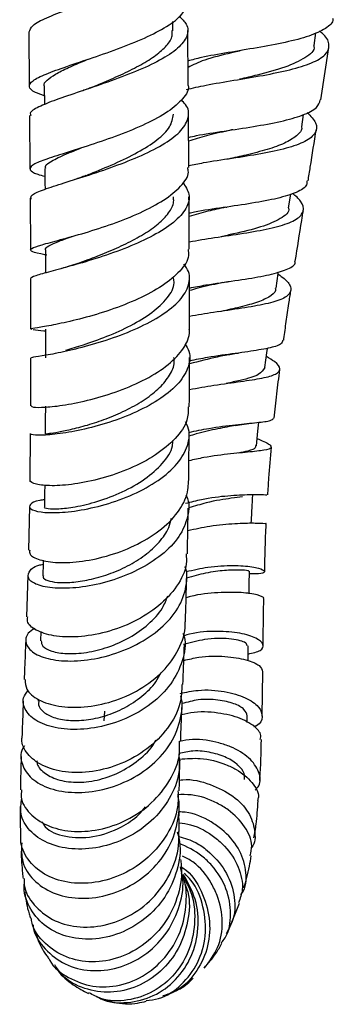
# Model space of a CAD drawing. Units: millimetres. Extents: x 3 to 2496, y 5 to 2495.
# Drawn here: x 2031 to 2063, y 1090 to 1189 of the extents above; entities that cross this region are included whole.
import ezdxf

# ---------------------------------------------------------------- set-up
doc = ezdxf.new("R2010")
doc.units = ezdxf.units.MM

msp = doc.modelspace()

# ---------------------------------------------------------------- linework, layer by layer
at = {"color": 7, "linetype": 'Continuous', "lineweight": 25}
for p, q in [((2046.791, 1188.002), (2046.783, 1188.922)), ((2032.292, 1187.878), (2032.337, 1182.426)), ((2048.337, 1182.576), (2048.291, 1188.017)), ((2061.03, 1186.524), (2061.213, 1187.803)), ((2061.717, 1181.041), (2062.507, 1186.31)), ((2033.838, 1182.447), (2033.853, 1180.549)), ((2032.362, 1179.455), (2032.402, 1174.089)), ((2048.402, 1174.212), (2048.361, 1179.593)), ((2059.773, 1178.311), (2059.971, 1179.567)), ((2058.458, 1170.136), (2058.685, 1171.546)), ((2032.422, 1171.139), (2032.448, 1165.902)), ((2033.884, 1165.43), (2033.955, 1165.415)), ((2035.6, 1164.043), (2035.568, 1164.034)), ((2032.426, 1147.391), (2032.386, 1142.739)), ((2032.344, 1140.06), (2032.26, 1135.64)), ((2032.191, 1133.11), (2032.061, 1128.916)), ((2033.512, 1127.442), (2033.478, 1126.513)), ((2054.373, 1124.496), (2054.392, 1126.002)), ((2055.784, 1118.902), (2055.858, 1123.396)), ((2033.237, 1120.624), (2033.229, 1120.414)), ((2039.922, 1119.414), (2039.855, 1118.445)), ((2054.276, 1118.287), (2054.292, 1118.946)), ((2052.416, 1097.296), (2053.522, 1100.06)), ((2045.828, 1090.624), (2046.881, 1091.129))]:
    msp.add_line(p, q, dxfattribs=at)
at = {"color": 7, "linetype": 'Continuous', "lineweight": 25, "flags": 128}
for points in [[(2033.904, 1174.108), (2033.914, 1172.63), (2033.918, 1172.025)], [(2033.953, 1165.914), (2033.959, 1164.452), (2033.963, 1163.586)], [(2057.191, 1162.044), (2057.418, 1163.528), (2057.443, 1163.693)], [(2033.975, 1157.916), (2033.974, 1156.48), (2033.974, 1155.044)], [(2056.077, 1154.041), (2056.272, 1155.524), (2056.333, 1155.989)], [(2033.958, 1150.164), (2033.948, 1148.766), (2033.939, 1147.368)], [(2055.217, 1146.166), (2055.36, 1147.634), (2055.448, 1148.541)], [(2033.885, 1142.214), (2033.872, 1141.362), (2033.852, 1140.018)], [(2033.74, 1134.624), (2033.733, 1134.321), (2033.7, 1133.05)], [(2054.473, 1131.243), (2054.494, 1132.147), (2054.525, 1133.518)]]:
    msp.add_lwpolyline(points, dxfattribs=at)
at = {"color": 7, "linetype": 'Continuous', "lineweight": 25}
for points, knots in [([(2032.322, 1187.879), (2032.394, 1188.099), (2032.541, 1188.554), (2033.988, 1189.307), (2036.174, 1190.15), (2038.896, 1191.079), (2041.783, 1192.09), (2044.479, 1193.171), (2046.638, 1194.301), (2048.014, 1195.458), (2048.34, 1196.61), (2048.029, 1197.454), (2047.373, 1197.891), (2047.258, 1197.968)], [0, 0, 0, 0, 0.092374, 0.191171, 0.289982, 0.388732, 0.487374, 0.585897, 0.684312, 0.782637, 0.880883, 0.97906, 1, 1, 1, 1]), ([(2033.846, 1181.443), (2033.529, 1181.556), (2032.649, 1181.87), (2032.201, 1182.351), (2032.547, 1182.953), (2033.9, 1183.623), (2036.044, 1184.396), (2038.725, 1185.285), (2041.603, 1186.292), (2044.326, 1187.401), (2046.526, 1188.588), (2048.005, 1189.806), (2048.169, 1190.612), (2048.249, 1191.008)], [0, 0, 0, 0, 0.053171, 0.147564, 0.242075, 0.336749, 0.431594, 0.5266, 0.621749, 0.717021, 0.8124, 0.907859, 1, 1, 1, 1]), ([(2047.422, 1189.48), (2047.699, 1189.214), (2048.379, 1188.559), (2048.338, 1187.459), (2047.413, 1186.228), (2045.567, 1185.019), (2043.075, 1183.87), (2040.235, 1182.809), (2037.41, 1181.859), (2034.931, 1181.027), (2033.191, 1180.307), (2032.333, 1179.799), (2032.45, 1179.53), (2032.482, 1179.456)], [0, 0, 0, 0, 0.0680461, 0.1669821, 0.265971, 0.3650285, 0.4641724, 0.5634294, 0.6628263, 0.7623746, 0.8620548, 0.9618083, 1, 1, 1, 1]), ([(2062.884, 1189.285), (2062.896, 1189.241), (2063.002, 1188.843), (2062.252, 1188.224), (2060.632, 1187.447), (2058.183, 1186.816), (2055.307, 1186.282), (2052.348, 1185.798), (2049.859, 1185.378), (2048.753, 1185.068), (2048.317, 1184.946)], [0, 0, 0, 0, 0.018245, 0.166071, 0.313822, 0.461478, 0.60904, 0.756527, 0.903957, 1, 1, 1, 1]), ([(2038.591, 1182.287), (2039.012, 1182.463), (2040.054, 1182.898), (2041.806, 1183.667), (2043.615, 1184.575), (2045.147, 1185.528), (2046.221, 1186.507), (2046.778, 1187.344), (2046.734, 1187.843), (2046.719, 1188.016)], [0, 0, 0, 0, 0.109604, 0.271006, 0.432243, 0.593312, 0.754181, 0.914845, 1, 1, 1, 1]), ([(2048.168, 1182.08), (2048.797, 1182.229), (2050.177, 1182.556), (2052.94, 1183.002), (2055.916, 1183.497), (2058.682, 1184.061), (2060.881, 1184.739), (2062.284, 1185.555), (2062.647, 1186.529), (2062.348, 1187.346), (2061.696, 1187.859), (2061.562, 1187.965)], [0, 0, 0, 0, 0.103448, 0.226844, 0.350362, 0.473937, 0.597525, 0.721114, 0.84467, 0.968169, 1, 1, 1, 1]), ([(2053.964, 1186.075), (2053.542, 1185.974), (2052.11, 1185.631), (2049.903, 1185.095), (2048.83, 1184.561), (2048.322, 1184.309)], [0, 0, 0, 0, 0.180222, 0.612768, 1, 1, 1, 1]), ([(2060.978, 1186.544), (2060.991, 1186.503), (2061.137, 1186.02), (2060.205, 1185.266), (2058.22, 1184.308), (2055.713, 1183.625), (2054.107, 1183.248), (2053.515, 1183.11)], [0, 0, 0, 0, 0.0254076, 0.2973635, 0.5693313, 0.8412895, 1, 1, 1, 1]), ([(2033.846, 1182.444), (2033.843, 1182.45), (2033.746, 1182.637), (2034.088, 1183.021), (2034.886, 1183.621), (2036.247, 1184.284), (2037.421, 1184.786), (2038.135, 1185.087), (2038.221, 1185.123)], [0, 0, 0, 0, 0.007008, 0.246418, 0.486198, 0.72637, 0.96685, 1, 1, 1, 1]), ([(2048.302, 1182.576), (2048.314, 1182.543), (2048.486, 1182.078), (2047.867, 1181.146), (2046.429, 1179.836), (2044.12, 1178.59), (2041.369, 1177.458), (2038.486, 1176.471), (2035.841, 1175.646), (2033.769, 1174.976), (2032.515, 1174.437), (2032.295, 1173.979), (2032.799, 1173.639), (2033.648, 1173.406), (2033.909, 1173.334)], [0, 0, 0, 0, 0.007215, 0.102578, 0.198037, 0.29352, 0.388963, 0.484317, 0.579538, 0.674578, 0.769399, 0.863977, 0.958322, 1, 1, 1, 1]), ([(2038.596, 1182.288), (2038.46, 1182.233), (2038.187, 1182.123), (2037.874, 1182.016), (2037.717, 1181.963)], [0, 0, 0, 0, 0.49796, 1, 1, 1, 1]), ([(2032.527, 1171.042), (2032.498, 1171.162), (2032.433, 1171.428), (2033.534, 1171.917), (2035.463, 1172.56), (2038.041, 1173.357), (2040.907, 1174.315), (2043.712, 1175.422), (2046.093, 1176.648), (2047.773, 1177.951), (2048.467, 1179.275), (2048.391, 1180.314), (2047.781, 1180.87), (2047.621, 1181.016)], [0, 0, 0, 0, 0.0796379, 0.1781602, 0.2768177, 0.3755256, 0.474188, 0.5727191, 0.6710676, 0.7692233, 0.8672102, 0.9650688, 1, 1, 1, 1]), ([(2048.379, 1177.249), (2048.639, 1177.311), (2049.652, 1177.553), (2051.976, 1177.89), (2054.936, 1178.341), (2057.733, 1178.845), (2059.951, 1179.47), (2061.392, 1180.187), (2061.57, 1180.782), (2061.651, 1181.051)], [0, 0, 0, 0, 0.055999, 0.21818, 0.380101, 0.541859, 0.703577, 0.865369, 1, 1, 1, 1]), ([(2038.048, 1173.413), (2038.194, 1173.472), (2039.048, 1173.817), (2040.94, 1174.589), (2043.315, 1175.729), (2045.293, 1176.986), (2046.631, 1178.294), (2046.778, 1179.167), (2046.85, 1179.598)], [0, 0, 0, 0, 0.040199, 0.233723, 0.427015, 0.619986, 0.812601, 1, 1, 1, 1]), ([(2060.337, 1179.767), (2060.672, 1179.407), (2061.375, 1178.649), (2061.27, 1177.672), (2060.242, 1176.821), (2058.307, 1176.135), (2055.707, 1175.585), (2052.772, 1175.118), (2050.179, 1174.75), (2048.873, 1174.487), (2048.401, 1174.392)], [0, 0, 0, 0, 0.121193, 0.255035, 0.388994, 0.522974, 0.656881, 0.790648, 0.924247, 1, 1, 1, 1]), ([(2059.762, 1178.311), (2059.764, 1178.3), (2059.832, 1177.962), (2059.304, 1177.404), (2058.153, 1176.651), (2056.354, 1176.021), (2054.346, 1175.506), (2052.973, 1175.203), (2052.366, 1175.069)], [0, 0, 0, 0, 0.006641, 0.214231, 0.421742, 0.629074, 0.836199, 1, 1, 1, 1]), ([(2052.843, 1178.031), (2052.685, 1177.995), (2051.767, 1177.787), (2050.131, 1177.429), (2048.956, 1177.058), (2048.382, 1176.877)], [0, 0, 0, 0, 0.096275, 0.558314, 1, 1, 1, 1]), ([(2052.853, 1178.031), (2052.829, 1178.027), (2052.781, 1178.017), (2052.725, 1178.008), (2052.697, 1178.004)], [0, 0, 0, 0, 0.499937, 1, 1, 1, 1]), ([(2060.418, 1172.86), (2060.493, 1173.326), (2060.773, 1175.063), (2061.048, 1176.801), (2061.25, 1178.074)], [0, 0, 0, 0, 0.267811, 1, 1, 1, 1]), ([(2034.013, 1174.106), (2033.983, 1174.178), (2033.876, 1174.438), (2034.665, 1174.941), (2035.963, 1175.551), (2037.14, 1176.021), (2037.573, 1176.194)], [0, 0, 0, 0, 0.127588, 0.464822, 0.802928, 1, 1, 1, 1]), ([(2034.101, 1165.392), (2033.886, 1165.434), (2033.039, 1165.595), (2032.422, 1165.78), (2032.427, 1166.053), (2033.477, 1166.406), (2035.373, 1166.913), (2037.901, 1167.613), (2040.746, 1168.524), (2043.552, 1169.638), (2045.991, 1170.92), (2047.665, 1172.315), (2048.461, 1173.439), (2048.326, 1174.061), (2048.293, 1174.21)], [0, 0, 0, 0, 0.031808, 0.124772, 0.217793, 0.310973, 0.404394, 0.49811, 0.592134, 0.686429, 0.780924, 0.875535, 0.970183, 1, 1, 1, 1]), ([(2052.377, 1175.07), (2052.353, 1175.065), (2052.305, 1175.055), (2052.249, 1175.047), (2052.221, 1175.042)], [0, 0, 0, 0, 0.499937, 1, 1, 1, 1]), ([(2038.031, 1173.407), (2037.837, 1173.332), (2037.49, 1173.198), (2037.1, 1173.072), (2036.927, 1173.016)], [0, 0, 0, 0, 0.559188, 1, 1, 1, 1]), ([(2047.789, 1172.741), (2048.053, 1172.338), (2048.613, 1171.478), (2048.249, 1170.091), (2046.988, 1168.674), (2044.891, 1167.335), (2042.247, 1166.135), (2039.373, 1165.119), (2036.633, 1164.311), (2034.351, 1163.709), (2032.883, 1163.288), (2032.393, 1163.078), (2032.472, 1162.985), (2032.477, 1162.98)], [0, 0, 0, 0, 0.088518, 0.188457, 0.288485, 0.388686, 0.489121, 0.589811, 0.690724, 0.791801, 0.892958, 0.994101, 1, 1, 1, 1]), ([(2060.296, 1172.88), (2060.303, 1172.743), (2060.327, 1172.284), (2059.323, 1171.695), (2057.429, 1171.087), (2054.813, 1170.609), (2051.904, 1170.173), (2049.638, 1169.864), (2048.616, 1169.64), (2048.431, 1169.6)], [0, 0, 0, 0, 0.075344, 0.252708, 0.429799, 0.606738, 0.783703, 0.960873, 1, 1, 1, 1]), ([(2037.213, 1164.55), (2037.554, 1164.674), (2038.448, 1164.999), (2040.151, 1165.66), (2042.086, 1166.516), (2043.886, 1167.481), (2045.386, 1168.529), (2046.419, 1169.631), (2046.931, 1170.554), (2046.87, 1171.091), (2046.851, 1171.258)], [0, 0, 0, 0, 0.087632, 0.22963, 0.371496, 0.513188, 0.65464, 0.795819, 0.936752, 1, 1, 1, 1]), ([(2048.452, 1165.97), (2048.452, 1166.012), (2048.447, 1167.756), (2048.434, 1169.531), (2048.421, 1171.263)], [0, 0, 0, 0, 0.024067, 1, 1, 1, 1]), ([(2048.448, 1166.737), (2049.289, 1166.877), (2051.075, 1167.176), (2053.953, 1167.581), (2056.164, 1167.975), (2057.989, 1168.431), (2059.376, 1168.974), (2060.072, 1169.803), (2059.915, 1170.682), (2059.167, 1171.344), (2058.872, 1171.606)], [0, 0, 0, 0, 0.1260047, 0.2675052, 0.4092657, 0.4795239, 0.6215613, 0.7640163, 0.9067079, 1, 1, 1, 1]), ([(2052.118, 1170.205), (2051.512, 1170.077), (2050.189, 1169.798), (2049.05, 1169.469), (2048.433, 1169.291)], [0, 0, 0, 0, 0.458364, 1, 1, 1, 1]), ([(2052.116, 1170.207), (2052.136, 1170.211), (2052.176, 1170.219), (2052.222, 1170.227), (2052.245, 1170.23)], [0, 0, 0, 0, 0.499956, 1, 1, 1, 1]), ([(2058.445, 1170.14), (2058.448, 1170.131), (2058.592, 1169.696), (2057.712, 1169.046), (2055.8, 1168.194), (2053.496, 1167.65), (2052.064, 1167.334), (2051.647, 1167.242)], [0, 0, 0, 0, 0.006226, 0.298267, 0.589676, 0.880434, 1, 1, 1, 1]), ([(2059.13, 1164.778), (2059.344, 1166.146), (2059.61, 1167.853), (2059.886, 1169.558), (2059.94, 1169.896)], [0, 0, 0, 0, 0.801867, 1, 1, 1, 1]), ([(2033.986, 1165.909), (2033.975, 1165.923), (2033.88, 1166.047), (2034.244, 1166.297), (2035.131, 1166.724), (2035.996, 1167.042), (2036.572, 1167.254), (2036.583, 1167.259)], [0, 0, 0, 0, 0.041097, 0.357815, 0.675322, 0.993558, 1, 1, 1, 1]), ([(2048.331, 1165.968), (2048.361, 1165.76), (2048.469, 1165.033), (2047.594, 1163.764), (2045.837, 1162.27), (2043.346, 1160.935), (2040.51, 1159.826), (2037.668, 1158.983), (2035.163, 1158.412), (2033.376, 1158.086), (2032.465, 1157.959), (2032.567, 1157.929), (2032.6, 1157.919)], [0, 0, 0, 0, 0.045363, 0.158196, 0.271187, 0.384237, 0.497227, 0.610028, 0.722521, 0.834622, 0.946298, 1, 1, 1, 1]), ([(2032.543, 1155.046), (2032.57, 1155.064), (2032.63, 1155.104), (2033.912, 1155.291), (2035.986, 1155.692), (2038.648, 1156.351), (2041.531, 1157.284), (2044.283, 1158.472), (2046.554, 1159.865), (2048.077, 1161.391), (2048.513, 1162.701), (2048.445, 1163.741), (2048.076, 1164.237), (2047.888, 1164.49)], [0, 0, 0, 0, 0.0845292, 0.1863587, 0.2883572, 0.3904136, 0.4924078, 0.5942327, 0.6958065, 0.7970852, 0.8980669, 0.9478875, 1, 1, 1, 1]), ([(2037.229, 1164.554), (2036.939, 1164.452), (2036.414, 1164.268), (2035.852, 1164.113), (2035.6, 1164.043)], [0, 0, 0, 0, 0.551956, 1, 1, 1, 1]), ([(2048.463, 1162.069), (2049.013, 1162.175), (2050.508, 1162.465), (2053.096, 1162.816), (2055.311, 1163.162), (2057.154, 1163.535), (2058.47, 1163.986), (2059.197, 1164.426), (2059.089, 1164.752), (2059.078, 1164.787)], [0, 0, 0, 0, 0.112724, 0.305895, 0.498482, 0.593519, 0.785323, 0.977173, 1, 1, 1, 1]), ([(2057.408, 1163.463), (2057.618, 1163.315), (2058.377, 1162.78), (2058.802, 1162.044), (2058.527, 1161.273), (2057.434, 1160.785), (2055.847, 1160.376), (2053.807, 1160.019), (2051.067, 1159.643), (2049.282, 1159.337), (2048.471, 1159.198)], [0, 0, 0, 0, 0.05741, 0.207158, 0.35679, 0.506183, 0.579891, 0.728296, 0.876641, 1, 1, 1, 1]), ([(2032.462, 1162.98), (2032.464, 1162.644), (2032.473, 1160.926), (2032.469, 1159.26), (2032.466, 1157.92)], [0, 0, 0, 0, 0.195193, 1, 1, 1, 1]), ([(2036.03, 1155.808), (2036.59, 1155.975), (2037.784, 1156.332), (2040.158, 1157.17), (2042.611, 1158.269), (2044.795, 1159.586), (2046.302, 1161.049), (2047.02, 1162.24), (2046.895, 1162.899), (2046.866, 1163.054)], [0, 0, 0, 0, 0.143243, 0.305377, 0.467318, 0.6289, 0.790036, 0.95072, 1, 1, 1, 1]), ([(2048.472, 1157.92), (2048.473, 1158.106), (2048.476, 1159.796), (2048.467, 1161.531), (2048.46, 1163.077)], [0, 0, 0, 0, 0.109628, 1, 1, 1, 1]), ([(2051.845, 1162.625), (2051.753, 1162.604), (2050.941, 1162.422), (2049.712, 1162.171), (2048.738, 1161.884), (2048.464, 1161.803)], [0, 0, 0, 0, 0.083844, 0.741379, 1, 1, 1, 1]), ([(2051.85, 1162.624), (2051.947, 1162.644), (2052.14, 1162.684), (2052.362, 1162.717), (2052.474, 1162.734)], [0, 0, 0, 0, 0.4989957, 1, 1, 1, 1]), ([(2057.118, 1162.058), (2057.128, 1161.979), (2057.173, 1161.629), (2056.534, 1161.142), (2055.232, 1160.572), (2053.443, 1160.105), (2052.059, 1159.802), (2051.414, 1159.662)], [0, 0, 0, 0, 0.0693995, 0.3105478, 0.5510961, 0.7910343, 1, 1, 1, 1]), ([(2057.959, 1156.811), (2057.965, 1156.857), (2058.048, 1157.482), (2058.224, 1158.716), (2058.455, 1160.338), (2058.614, 1161.381), (2058.68, 1161.816)], [0, 0, 0, 0, 0.027587, 0.375303, 0.739198, 1, 1, 1, 1]), ([(2032.531, 1150.186), (2032.555, 1150.141), (2032.609, 1150.04), (2033.856, 1150.024), (2035.887, 1150.245), (2038.511, 1150.779), (2041.373, 1151.653), (2044.129, 1152.852), (2046.449, 1154.325), (2047.982, 1155.982), (2048.521, 1157.218), (2048.458, 1157.855), (2048.452, 1157.92)], [0, 0, 0, 0, 0.090116, 0.200843, 0.311964, 0.423563, 0.53565, 0.648163, 0.760993, 0.874004, 0.987055, 1, 1, 1, 1]), ([(2032.714, 1157.874), (2033.059, 1157.847), (2033.443, 1157.816), (2033.894, 1157.738), (2033.94, 1157.73)], [0, 0, 0, 0, 0.898628, 1, 1, 1, 1]), ([(2048.008, 1156.431), (2048.159, 1156.186), (2048.642, 1155.402), (2048.411, 1153.977), (2047.348, 1152.29), (2045.387, 1150.728), (2042.833, 1149.393), (2039.979, 1148.354), (2037.18, 1147.651), (2034.775, 1147.28), (2033.097, 1147.199), (2032.436, 1147.29), (2032.462, 1147.371), (2032.468, 1147.39)], [0, 0, 0, 0, 0.046269, 0.1475097, 0.248896, 0.3505405, 0.4525255, 0.5548833, 0.657583, 0.760541, 0.8636351, 0.9667289, 1, 1, 1, 1]), ([(2057.86, 1156.823), (2057.829, 1156.681), (2057.756, 1156.344), (2056.727, 1156.056), (2055.176, 1155.762), (2053.155, 1155.479), (2050.643, 1155.151), (2049.074, 1154.834), (2048.467, 1154.711)], [0, 0, 0, 0, 0.150166, 0.356181, 0.458, 0.663847, 0.870076, 1, 1, 1, 1]), ([(2052.074, 1155.289), (2052.281, 1155.331), (2052.697, 1155.416), (2053.162, 1155.483), (2053.397, 1155.517)], [0, 0, 0, 0, 0.495495, 1, 1, 1, 1]), ([(2032.465, 1155.044), (2032.468, 1153.962), (2032.471, 1152.302), (2032.456, 1150.731), (2032.45, 1150.184)], [0, 0, 0, 0, 0.651842, 1, 1, 1, 1]), ([(2033.988, 1147.369), (2033.973, 1147.37), (2033.887, 1147.373), (2034.299, 1147.406), (2035.216, 1147.545), (2036.641, 1147.831), (2038.391, 1148.297), (2040.324, 1148.958), (2042.27, 1149.812), (2044.053, 1150.841), (2045.531, 1152.011), (2046.524, 1153.278), (2046.995, 1154.313), (2046.925, 1154.9), (2046.907, 1155.053)], [0, 0, 0, 0, 0.020027, 0.114687, 0.209543, 0.304534, 0.399581, 0.494584, 0.589482, 0.684199, 0.778679, 0.872916, 0.966895, 1, 1, 1, 1]), ([(2048.453, 1150.09), (2048.456, 1150.447), (2048.47, 1152.066), (2048.469, 1153.753), (2048.468, 1155.069)], [0, 0, 0, 0, 0.220223, 1, 1, 1, 1]), ([(2048.463, 1151.843), (2049.296, 1151.993), (2051.103, 1152.316), (2053.711, 1152.648), (2055.901, 1152.984), (2057.305, 1153.371), (2057.713, 1153.905), (2057.332, 1154.491), (2056.517, 1154.99), (2056.226, 1155.169)], [0, 0, 0, 0, 0.132506, 0.287339, 0.442712, 0.598717, 0.755366, 0.9126, 1, 1, 1, 1]), ([(2052.025, 1155.283), (2051.774, 1155.228), (2050.703, 1154.992), (2049.436, 1154.673), (2048.467, 1154.429)], [0, 0, 0, 0, 0.234591, 1, 1, 1, 1]), ([(2056.051, 1154.046), (2055.908, 1153.801), (2055.615, 1153.302), (2054.05, 1152.85), (2052.645, 1152.545), (2052.16, 1152.44)], [0, 0, 0, 0, 0.386526, 0.788413, 1, 1, 1, 1]), ([(2057.01, 1148.95), (2057.094, 1149.762), (2057.262, 1151.388), (2057.469, 1153.026), (2057.572, 1153.847)], [0, 0, 0, 0, 0.498904, 1, 1, 1, 1]), ([(2048.352, 1150.094), (2048.345, 1149.648), (2048.327, 1148.566), (2047.15, 1146.88), (2045.14, 1145.2), (2042.508, 1143.821), (2039.626, 1142.827), (2036.843, 1142.255), (2034.498, 1142.087), (2032.928, 1142.257), (2032.359, 1142.538), (2032.411, 1142.711), (2032.419, 1142.738)], [0, 0, 0, 0, 0.079212, 0.192127, 0.305226, 0.418374, 0.531405, 0.644151, 0.756462, 0.868242, 0.979469, 1, 1, 1, 1]), ([(2033.863, 1140.717), (2033.702, 1140.699), (2032.913, 1140.614), (2032.329, 1140.24), (2032.32, 1139.789), (2033.373, 1139.448), (2035.28, 1139.383), (2037.829, 1139.685), (2040.695, 1140.405), (2043.525, 1141.539), (2045.961, 1143.032), (2047.718, 1144.785), (2048.385, 1146.356), (2048.508, 1147.631), (2048.228, 1148.247), (2048.083, 1148.564)], [0, 0, 0, 0, 0.022527, 0.110842, 0.19951, 0.28847, 0.377637, 0.466907, 0.556151, 0.645232, 0.734027, 0.822456, 0.910499, 0.953873, 1, 1, 1, 1]), ([(2048.421, 1147.514), (2049.092, 1147.66), (2050.735, 1148.018), (2053.2, 1148.299), (2055.365, 1148.519), (2056.748, 1148.68), (2056.882, 1148.868), (2056.944, 1148.956)], [0, 0, 0, 0, 0.1522888, 0.3729687, 0.5925062, 0.8111486, 1, 1, 1, 1]), ([(2053.07, 1148.215), (2053.372, 1148.266), (2053.986, 1148.372), (2054.621, 1148.442), (2054.944, 1148.478)], [0, 0, 0, 0, 0.4919392, 1, 1, 1, 1]), ([(2053.127, 1148.226), (2052.548, 1148.111), (2051.362, 1147.875), (2049.647, 1147.525), (2048.67, 1147.21), (2048.43, 1147.133)], [0, 0, 0, 0, 0.418874, 0.856853, 1, 1, 1, 1]), ([(2033.869, 1140.017), (2033.864, 1140.014), (2033.743, 1139.944), (2034.184, 1139.822), (2035.215, 1139.786), (2036.968, 1139.985), (2039.218, 1140.519), (2041.72, 1141.462), (2044.054, 1142.769), (2045.81, 1144.364), (2046.769, 1145.733), (2046.785, 1146.522), (2046.789, 1146.709)], [0, 0, 0, 0, 0.005456, 0.116292, 0.227433, 0.338749, 0.46389, 0.588897, 0.713587, 0.837828, 0.961561, 1, 1, 1, 1]), ([(2048.385, 1142.525), (2048.39, 1142.843), (2048.418, 1144.381), (2048.425, 1146.021), (2048.431, 1147.323)], [0, 0, 0, 0, 0.206386, 1, 1, 1, 1]), ([(2055.289, 1146.902), (2055.392, 1146.857), (2056.12, 1146.545), (2056.703, 1146.207), (2056.782, 1145.861), (2055.941, 1145.697), (2054.573, 1145.545), (2052.706, 1145.36), (2050.384, 1145.095), (2048.912, 1144.766), (2048.41, 1144.654)], [0, 0, 0, 0, 0.027171, 0.190401, 0.353311, 0.515683, 0.595654, 0.756326, 0.916884, 1, 1, 1, 1]), ([(2055.128, 1146.18), (2055.135, 1146.106), (2055.157, 1145.889), (2054.562, 1145.673), (2053.734, 1145.497), (2053.4, 1145.426)], [0, 0, 0, 0, 0.23843, 0.692893, 1, 1, 1, 1]), ([(2056.369, 1141.208), (2056.399, 1141.775), (2056.481, 1143.359), (2056.633, 1144.981), (2056.73, 1146.022)], [0, 0, 0, 0, 0.358181, 1, 1, 1, 1]), ([(2032.385, 1135.639), (2032.364, 1135.504), (2032.306, 1135.128), (2033.295, 1134.624), (2035.134, 1134.329), (2037.651, 1134.458), (2040.487, 1135.077), (2043.314, 1136.193), (2045.786, 1137.754), (2047.569, 1139.652), (2048.331, 1141.308), (2048.358, 1142.267), (2048.366, 1142.526)], [0, 0, 0, 0, 0.06164, 0.172054, 0.282871, 0.394229, 0.506187, 0.618704, 0.731651, 0.84485, 0.958108, 1, 1, 1, 1]), ([(2048.094, 1141.236), (2048.123, 1141.185), (2048.512, 1140.493), (2048.368, 1139.015), (2047.548, 1136.982), (2045.748, 1135.114), (2043.308, 1133.576), (2040.487, 1132.469), (2037.634, 1131.856), (2035.095, 1131.738), (2033.195, 1132.052), (2032.154, 1132.684), (2032.189, 1133.434), (2032.789, 1134.026), (2033.58, 1134.196), (2033.73, 1134.228)], [0, 0, 0, 0, 0.006923, 0.093902, 0.181048, 0.268502, 0.356364, 0.444681, 0.533421, 0.622487, 0.711745, 0.801045, 0.890249, 0.979237, 1, 1, 1, 1]), ([(2056.231, 1141.216), (2056.256, 1141.208), (2056.336, 1141.183), (2055.589, 1141.227), (2054.27, 1141.223), (2052.425, 1141.128), (2050.103, 1140.871), (2048.616, 1140.48), (2048.083, 1140.339)], [0, 0, 0, 0, 0.101754, 0.323194, 0.432696, 0.654071, 0.876066, 1, 1, 1, 1]), ([(2053.804, 1141.028), (2053.465, 1140.98), (2052.623, 1140.863), (2050.55, 1140.571), (2048.996, 1140.08), (2048.417, 1139.897)], [0, 0, 0, 0, 0.2972717, 0.7383675, 1, 1, 1, 1]), ([(2054.699, 1138.42), (2054.724, 1138.897), (2054.773, 1139.817), (2054.822, 1140.737), (2054.845, 1141.18)], [0, 0, 0, 0, 0.518522, 1, 1, 1, 1]), ([(2048.255, 1135.272), (2048.262, 1135.515), (2048.305, 1136.962), (2048.324, 1138.549), (2048.341, 1139.869)], [0, 0, 0, 0, 0.1678786, 1, 1, 1, 1]), ([(2033.763, 1133.051), (2033.744, 1133.009), (2033.668, 1132.838), (2034.125, 1132.572), (2035.097, 1132.362), (2036.565, 1132.363), (2038.346, 1132.624), (2040.299, 1133.173), (2042.247, 1134.011), (2044.031, 1135.111), (2045.462, 1136.431), (2046.389, 1137.709), (2046.581, 1138.542), (2046.654, 1138.856)], [0, 0, 0, 0, 0.032403, 0.133096, 0.234043, 0.335158, 0.436312, 0.537413, 0.638339, 0.738992, 0.839321, 0.939275, 1, 1, 1, 1]), ([(2048.303, 1137.627), (2049.048, 1137.791), (2050.752, 1138.165), (2052.7, 1138.323), (2054.461, 1138.395), (2055.688, 1138.38), (2056.329, 1138.314), (2056.169, 1138.346), (2056.153, 1138.349)], [0, 0, 0, 0, 0.176647, 0.403678, 0.516439, 0.744381, 0.973887, 1, 1, 1, 1]), ([(2056.053, 1133.491), (2056.078, 1135.006), (2056.105, 1136.597), (2056.201, 1138.264), (2056.206, 1138.344)], [0, 0, 0, 0, 0.951929, 1, 1, 1, 1]), ([(2048.135, 1135.273), (2048.158, 1134.934), (2048.231, 1133.827), (2047.287, 1131.975), (2045.46, 1129.958), (2042.92, 1128.355), (2040.051, 1127.293), (2037.197, 1126.828), (2034.697, 1126.941), (2032.933, 1127.538), (2032.051, 1128.281), (2032.156, 1128.766), (2032.187, 1128.91)], [0, 0, 0, 0, 0.049988, 0.162997, 0.2763, 0.389745, 0.503141, 0.616256, 0.728908, 0.840997, 0.952491, 1, 1, 1, 1]), ([(2032.876, 1127.758), (2032.63, 1127.599), (2032.161, 1127.296), (2031.902, 1126.579), (2032.114, 1125.715), (2033.396, 1124.867), (2035.495, 1124.416), (2038.167, 1124.492), (2041.076, 1125.163), (2043.864, 1126.42), (2046.174, 1128.177), (2047.76, 1130.293), (2048.199, 1132.189), (2048.245, 1133.43), (2048.054, 1133.873), (2048.016, 1133.961)], [0, 0, 0, 0, 0.051282, 0.097674, 0.191459, 0.285709, 0.38015, 0.474671, 0.56911, 0.663316, 0.757127, 0.850405, 0.943119, 0.98873, 1, 1, 1, 1]), ([(2048.134, 1133.485), (2048.87, 1133.653), (2050.56, 1134.039), (2052.514, 1134.115), (2054.268, 1134.054), (2055.571, 1133.84), (2056.176, 1133.514), (2055.87, 1133.247), (2054.95, 1133.263), (2054.52, 1133.27)], [0, 0, 0, 0, 0.12583, 0.289341, 0.369921, 0.532385, 0.694887, 0.857469, 1, 1, 1, 1]), ([(2054.452, 1133.524), (2054.444, 1133.54), (2054.424, 1133.579), (2053.558, 1133.66), (2052.078, 1133.617), (2050.195, 1133.4), (2048.82, 1133.017), (2048.174, 1132.837)], [0, 0, 0, 0, 0.1560321, 0.3734324, 0.5904803, 0.8075236, 1, 1, 1, 1]), ([(2048.056, 1128.43), (2048.064, 1128.625), (2048.117, 1129.973), (2048.154, 1131.492), (2048.185, 1132.791)], [0, 0, 0, 0, 0.144785, 1, 1, 1, 1]), ([(2033.53, 1126.517), (2033.551, 1126.331), (2033.598, 1125.922), (2034.53, 1125.42), (2036.061, 1125.163), (2038.049, 1125.27), (2040.259, 1125.809), (2042.458, 1126.771), (2044.369, 1128.13), (2045.739, 1129.597), (2046.129, 1130.635), (2046.285, 1131.052)], [0, 0, 0, 0, 0.097537, 0.215331, 0.333365, 0.451501, 0.569561, 0.687374, 0.804797, 0.92169, 1, 1, 1, 1]), ([(2055.887, 1130.75), (2055.913, 1130.766), (2056.075, 1130.865), (2055.379, 1131.146), (2053.808, 1131.408), (2051.406, 1131.385), (2049.371, 1131.213), (2048.274, 1130.879), (2048.13, 1130.835)], [0, 0, 0, 0, 0.044264, 0.275979, 0.506826, 0.736636, 0.965309, 1, 1, 1, 1]), ([(2055.896, 1125.994), (2055.905, 1127.409), (2055.915, 1128.947), (2055.966, 1130.611), (2055.97, 1130.743)], [0, 0, 0, 0, 0.920458, 1, 1, 1, 1]), ([(2031.903, 1122.597), (2031.921, 1122.264), (2031.964, 1121.501), (2033.186, 1120.498), (2035.209, 1119.83), (2037.84, 1119.736), (2040.725, 1120.301), (2043.521, 1121.531), (2045.895, 1123.353), (2047.493, 1125.614), (2048.079, 1127.394), (2048.039, 1128.329), (2048.035, 1128.43)], [0, 0, 0, 0, 0.086044, 0.196993, 0.308388, 0.420333, 0.53283, 0.645831, 0.759197, 0.872752, 0.986293, 1, 1, 1, 1]), ([(2047.812, 1127.286), (2047.854, 1127.168), (2048.173, 1126.267), (2047.831, 1124.454), (2046.726, 1122.114), (2044.701, 1120.09), (2042.108, 1118.578), (2039.227, 1117.689), (2036.415, 1117.472), (2034.019, 1117.89), (2032.328, 1118.827), (2031.731, 1119.876), (2031.685, 1120.811), (2032.032, 1121.266), (2032.221, 1121.514)], [0, 0, 0, 0, 0.014376, 0.110288, 0.206495, 0.303139, 0.400314, 0.498015, 0.596196, 0.694737, 0.793489, 0.89228, 0.941094, 1, 1, 1, 1]), ([(2031.976, 1126.552), (2031.939, 1125.607), (2031.886, 1124.233), (2031.834, 1122.984), (2031.818, 1122.594)], [0, 0, 0, 0, 0.687633, 1, 1, 1, 1]), ([(2054.279, 1126.011), (2054.248, 1126.133), (2054.177, 1126.411), (2052.575, 1126.758), (2050.293, 1126.791), (2048.598, 1126.322), (2047.881, 1126.123)], [0, 0, 0, 0, 0.222352, 0.507226, 0.791469, 1, 1, 1, 1]), ([(2054.381, 1125.177), (2054.85, 1125.282), (2055.792, 1125.492), (2056.026, 1126.132), (2055.309, 1126.793), (2053.655, 1127.331), (2051.294, 1127.498), (2049.228, 1127.413), (2048.097, 1127.069), (2047.903, 1127.01)], [0, 0, 0, 0, 0.1606286, 0.3230145, 0.4845006, 0.6453567, 0.8059309, 0.9665913, 1, 1, 1, 1]), ([(2047.811, 1122.103), (2047.818, 1122.276), (2047.868, 1123.5), (2047.921, 1124.917), (2047.967, 1126.134)], [0, 0, 0, 0, 0.140644, 1, 1, 1, 1]), ([(2047.906, 1124.531), (2048.408, 1124.65), (2049.866, 1124.998), (2052.138, 1124.979), (2054.277, 1124.643), (2055.657, 1124.027), (2055.767, 1123.598), (2055.82, 1123.393)], [0, 0, 0, 0, 0.1177822, 0.3413469, 0.5661856, 0.7922987, 1, 1, 1, 1]), ([(2033.301, 1120.414), (2033.279, 1120.298), (2033.209, 1119.917), (2033.708, 1119.312), (2034.722, 1118.737), (2036.224, 1118.438), (2038.028, 1118.472), (2039.994, 1118.897), (2041.954, 1119.697), (2043.703, 1120.873), (2044.994, 1122.104), (2045.454, 1122.993), (2045.62, 1123.313)], [0, 0, 0, 0, 0.048277, 0.15943, 0.270802, 0.382337, 0.493877, 0.605314, 0.716522, 0.827387, 0.937854, 1, 1, 1, 1]), ([(2047.71, 1122.112), (2047.684, 1121.467), (2047.621, 1119.926), (2046.366, 1117.638), (2044.287, 1115.523), (2041.602, 1114.011), (2038.689, 1113.222), (2035.903, 1113.187), (2033.577, 1113.846), (2032.056, 1115.047), (2031.532, 1116.123), (2031.6, 1116.7), (2031.607, 1116.759)], [0, 0, 0, 0, 0.0818047, 0.1951788, 0.3088171, 0.4225861, 0.5362873, 0.6497491, 0.7627985, 0.8753201, 0.9872387, 1, 1, 1, 1]), ([(2047.526, 1121.202), (2048.133, 1121.329), (2049.692, 1121.654), (2052.059, 1121.452), (2054.202, 1120.828), (2055.566, 1119.86), (2055.905, 1118.841), (2055.631, 1118.094), (2055.023, 1117.871), (2054.924, 1117.835)], [0, 0, 0, 0, 0.10935, 0.281243, 0.4525, 0.623489, 0.794677, 0.966515, 1, 1, 1, 1]), ([(2031.856, 1115.919), (2031.786, 1115.824), (2031.354, 1115.244), (2031.519, 1114.016), (2032.439, 1112.573), (2034.336, 1111.527), (2036.868, 1111.098), (2039.748, 1111.398), (2042.612, 1112.453), (2045.096, 1114.192), (2046.922, 1116.464), (2047.615, 1118.615), (2047.805, 1120.139), (2047.637, 1120.754), (2047.584, 1120.948)], [0, 0, 0, 0, 0.019646, 0.120641, 0.221936, 0.323457, 0.425041, 0.526516, 0.627707, 0.728465, 0.828689, 0.928363, 0.977422, 1, 1, 1, 1]), ([(2054.284, 1118.95), (2054.224, 1119.165), (2054.101, 1119.599), (2053.023, 1120.212), (2051.403, 1120.572), (2049.539, 1120.673), (2048.255, 1120.322), (2047.708, 1120.172)], [0, 0, 0, 0, 0.208196, 0.420354, 0.631762, 0.842861, 1, 1, 1, 1]), ([(2031.729, 1120.433), (2031.719, 1120.18), (2031.665, 1118.878), (2031.622, 1117.705), (2031.588, 1116.76)], [0, 0, 0, 0, 0.194755, 1, 1, 1, 1]), ([(2047.583, 1116.376), (2047.588, 1116.548), (2047.625, 1117.658), (2047.681, 1118.944), (2047.727, 1120.031)], [0, 0, 0, 0, 0.154603, 1, 1, 1, 1]), ([(2055.605, 1116.56), (2055.636, 1116.733), (2055.73, 1117.249), (2054.779, 1118.159), (2053.239, 1118.865), (2051.259, 1119.274), (2049.485, 1119.437), (2048.103, 1119.139), (2047.687, 1119.05)], [0, 0, 0, 0, 0.115476, 0.342755, 0.569084, 0.680442, 0.903803, 1, 1, 1, 1]), ([(2055.093, 1111.456), (2055.227, 1111.598), (2055.713, 1112.115), (2055.555, 1113.313), (2054.592, 1114.729), (2053.014, 1115.714), (2051.069, 1116.357), (2049.286, 1116.684), (2047.896, 1116.448), (2047.456, 1116.373)], [0, 0, 0, 0, 0.072066, 0.261443, 0.449203, 0.635781, 0.72775, 0.913648, 1, 1, 1, 1]), ([(2031.557, 1111.48), (2031.527, 1111.234), (2031.427, 1110.388), (2032.298, 1109.05), (2034.037, 1107.802), (2036.508, 1107.192), (2039.337, 1107.354), (2042.197, 1108.331), (2044.747, 1110.069), (2046.59, 1112.419), (2047.548, 1114.635), (2047.477, 1115.975), (2047.456, 1116.377)], [0, 0, 0, 0, 0.04552, 0.157015, 0.269045, 0.38167, 0.494908, 0.60866, 0.722761, 0.837008, 0.951223, 1, 1, 1, 1]), ([(2033.111, 1114.394), (2033.109, 1114.335), (2033.093, 1113.907), (2033.766, 1113.186), (2035.095, 1112.461), (2036.989, 1112.162), (2039.152, 1112.386), (2041.388, 1113.142), (2043.366, 1114.447), (2044.662, 1115.636), (2045.035, 1116.422), (2045.089, 1116.535)], [0, 0, 0, 0, 0.021618, 0.158274, 0.29515, 0.432145, 0.568986, 0.705549, 0.841615, 0.977126, 1, 1, 1, 1]), ([(2055.551, 1112.414), (2055.559, 1112.509), (2055.664, 1113.76), (2055.692, 1115.213), (2055.718, 1116.555)], [0, 0, 0, 0, 0.076052, 1, 1, 1, 1]), ([(2047.392, 1115.126), (2047.432, 1114.494), (2047.53, 1112.945), (2046.547, 1110.549), (2044.724, 1108.255), (2042.222, 1106.546), (2039.387, 1105.577), (2036.554, 1105.416), (2034.065, 1106.036), (2032.268, 1107.312), (2031.315, 1108.952), (2031.501, 1110.102), (2031.586, 1110.629)], [0, 0, 0, 0, 0.071178, 0.174391, 0.277969, 0.382046, 0.486704, 0.59194, 0.697652, 0.803689, 0.909871, 1, 1, 1, 1]), ([(2031.528, 1114.849), (2031.487, 1113.728), (2031.445, 1112.551), (2031.439, 1111.532), (2031.439, 1111.483)], [0, 0, 0, 0, 0.952362, 1, 1, 1, 1]), ([(2054.005, 1112.53), (2054.015, 1112.726), (2054.038, 1113.207), (2053.418, 1114.007), (2052.282, 1114.771), (2050.704, 1115.265), (2049.012, 1115.502), (2047.873, 1115.238), (2047.392, 1115.126)], [0, 0, 0, 0, 0.127714, 0.313337, 0.498031, 0.682125, 0.865992, 1, 1, 1, 1]), ([(2047.47, 1114.589), (2048.174, 1114.639), (2049.848, 1114.758), (2051.778, 1114.218), (2053.571, 1113.375), (2054.857, 1112.261), (2055.536, 1111.082), (2055.356, 1110.499), (2055.318, 1110.373)], [0, 0, 0, 0, 0.160233, 0.381295, 0.491279, 0.713594, 0.938123, 1, 1, 1, 1]), ([(2047.439, 1111.383), (2047.452, 1112.118), (2047.47, 1113.094), (2047.509, 1114.213), (2047.519, 1114.488)], [0, 0, 0, 0, 0.754222, 1, 1, 1, 1]), ([(2047.463, 1112.462), (2047.571, 1112.477), (2048.642, 1112.625), (2050.622, 1112.084), (2052.946, 1110.942), (2054.545, 1109.224), (2055.118, 1107.4), (2055.116, 1106.11), (2054.714, 1105.657), (2054.714, 1105.657)], [0, 0, 0, 0, 0.021914, 0.218817, 0.414531, 0.609552, 0.804403, 0.999875, 1, 1, 1, 1]), ([(2047.312, 1111.386), (2047.327, 1110.848), (2047.369, 1109.338), (2046.33, 1106.955), (2044.424, 1104.588), (2041.845, 1102.89), (2038.976, 1102.018), (2036.163, 1102.033), (2033.753, 1102.883), (2032.093, 1104.41), (2031.451, 1105.847), (2031.47, 1106.666), (2031.473, 1106.801)], [0, 0, 0, 0, 0.063199, 0.177342, 0.291867, 0.406641, 0.521484, 0.636206, 0.750587, 0.864445, 0.977659, 1, 1, 1, 1]), ([(2031.572, 1106.144), (2031.548, 1105.493), (2031.497, 1104.138), (2032.666, 1102.318), (2034.633, 1100.993), (2037.231, 1100.418), (2040.101, 1100.711), (2042.892, 1101.882), (2045.24, 1103.827), (2046.893, 1106.359), (2047.39, 1108.719), (2047.489, 1110.254), (2047.324, 1110.786), (2047.299, 1110.868)], [0, 0, 0, 0, 0.098017, 0.203884, 0.309903, 0.415901, 0.521672, 0.627034, 0.731845, 0.836049, 0.939653, 0.990675, 1, 1, 1, 1]), ([(2054.59, 1104.842), (2054.67, 1105.174), (2054.894, 1106.105), (2054.149, 1107.804), (2052.775, 1109.26), (2050.914, 1110.363), (2049.168, 1111.042), (2047.724, 1111.003), (2047.263, 1110.991)], [0, 0, 0, 0, 0.123549, 0.346748, 0.569063, 0.678384, 0.897507, 1, 1, 1, 1]), ([(2031.428, 1109.805), (2031.422, 1109.297), (2031.409, 1108.236), (2031.438, 1107.292), (2031.453, 1106.801)], [0, 0, 0, 0, 0.479131, 1, 1, 1, 1]), ([(2033.605, 1108.291), (2033.704, 1108.103), (2034.087, 1107.375), (2035.944, 1106.67), (2038.711, 1106.583), (2041.353, 1107.507), (2043.148, 1108.682), (2043.816, 1109.493), (2044.039, 1109.764)], [0, 0, 0, 0, 0.08007, 0.310416, 0.540537, 0.769982, 0.922893, 1, 1, 1, 1]), ([(2047.436, 1107.278), (2047.436, 1107.281), (2047.418, 1107.749), (2047.411, 1108.603), (2047.419, 1109.51), (2047.422, 1109.797)], [0, 0, 0, 0, 0.004697, 0.684898, 1, 1, 1, 1]), ([(2054.969, 1106.642), (2055.049, 1107.095), (2055.251, 1108.242), (2055.333, 1109.564), (2055.382, 1110.365)], [0, 0, 0, 0, 0.394649, 1, 1, 1, 1]), ([(2053.636, 1100.893), (2053.728, 1101.021), (2054.229, 1101.721), (2054.238, 1103.424), (2053.536, 1105.622), (2052.126, 1107.273), (2050.294, 1108.507), (2048.8, 1109.23), (2047.628, 1109.252), (2047.418, 1109.256)], [0, 0, 0, 0, 0.045703, 0.2502, 0.453087, 0.655034, 0.754692, 0.956164, 1, 1, 1, 1]), ([(2047.425, 1108.162), (2047.816, 1108.112), (2049.173, 1107.938), (2050.728, 1106.979), (2052.382, 1105.516), (2053.508, 1103.727), (2053.978, 1101.654), (2053.578, 1100.534), (2053.42, 1100.092)], [0, 0, 0, 0, 0.088236, 0.306441, 0.415072, 0.634658, 0.856101, 1, 1, 1, 1]), ([(2047.216, 1107.251), (2047.313, 1106.919), (2047.682, 1105.654), (2047.307, 1103.304), (2046.114, 1100.594), (2044.059, 1098.376), (2041.475, 1096.896), (2038.654, 1096.291), (2035.954, 1096.607), (2033.693, 1097.779), (2032.236, 1099.634), (2031.744, 1101.169), (2031.818, 1101.964), (2031.82, 1101.984)], [0, 0, 0, 0, 0.03744, 0.142342, 0.247414, 0.352856, 0.458869, 0.565514, 0.672822, 0.780675, 0.888907, 0.997301, 1, 1, 1, 1]), ([(2031.807, 1102.556), (2031.802, 1102.333), (2031.783, 1101.356), (2032.74, 1099.811), (2034.564, 1098.296), (2037.085, 1097.55), (2039.902, 1097.699), (2042.689, 1098.777), (2045.094, 1100.699), (2046.779, 1103.275), (2047.446, 1105.595), (2047.417, 1106.935), (2047.41, 1107.278)], [0, 0, 0, 0, 0.0336088, 0.1475643, 0.2621842, 0.3775072, 0.493465, 0.6099054, 0.7266148, 0.8433622, 0.9599337, 1, 1, 1, 1]), ([(2047.408, 1106.781), (2047.994, 1106.607), (2049.04, 1106.297), (2050.66, 1105.12), (2052.186, 1103.398), (2053.075, 1100.95), (2053.098, 1098.655), (2052.437, 1097.479), (2052.158, 1096.983)], [0, 0, 0, 0, 0.130293, 0.232427, 0.438061, 0.643773, 0.849601, 1, 1, 1, 1]), ([(2051.679, 1096.057), (2051.815, 1096.225), (2052.46, 1097.015), (2052.733, 1098.973), (2052.325, 1101.544), (2051.098, 1103.531), (2049.461, 1105.143), (2048.196, 1105.738), (2047.372, 1106.126)], [0, 0, 0, 0, 0.057588, 0.271766, 0.48566, 0.698734, 0.803667, 1, 1, 1, 1]), ([(2031.506, 1105.299), (2031.539, 1104.543), (2031.58, 1103.602), (2031.693, 1102.724), (2031.715, 1102.551)], [0, 0, 0, 0, 0.802003, 1, 1, 1, 1]), ([(2049.959, 1093.509), (2050.466, 1094.172), (2051.489, 1095.51), (2051.926, 1098.163), (2051.508, 1100.429), (2050.479, 1102.493), (2049.341, 1103.997), (2048.118, 1104.626), (2047.755, 1104.812)], [0, 0, 0, 0, 0.201431, 0.406823, 0.610958, 0.711516, 0.914498, 1, 1, 1, 1]), ([(2053.94, 1101.591), (2054.152, 1102.284), (2054.45, 1103.258), (2054.628, 1104.476), (2054.68, 1104.828)], [0, 0, 0, 0, 0.711518, 1, 1, 1, 1]), ([(2047.563, 1104.449), (2047.591, 1104.276), (2047.777, 1103.116), (2047.459, 1100.89), (2046.198, 1098.109), (2044.097, 1095.879), (2041.472, 1094.457), (2038.65, 1093.988), (2035.972, 1094.492), (2033.881, 1095.903), (2032.679, 1097.391), (2032.547, 1098.388), (2032.523, 1098.568)], [0, 0, 0, 0, 0.0208097, 0.1387385, 0.2575023, 0.3766969, 0.4962287, 0.6158593, 0.7353898, 0.8547429, 0.9738081, 1, 1, 1, 1]), ([(2032.71, 1097.887), (2032.717, 1097.791), (2032.791, 1096.86), (2033.871, 1095.358), (2035.844, 1093.789), (2038.473, 1093.112), (2041.289, 1093.41), (2043.95, 1094.675), (2046.129, 1096.771), (2047.481, 1099.452), (2047.983, 1101.907), (2047.654, 1103.292), (2047.554, 1103.715)], [0, 0, 0, 0, 0.013507, 0.132084, 0.250779, 0.369204, 0.486878, 0.603718, 0.719782, 0.835089, 0.949686, 1, 1, 1, 1]), ([(2047.689, 1103.7), (2047.852, 1103.586), (2048.815, 1102.91), (2049.902, 1100.96), (2050.654, 1098.198), (2050.362, 1095.351), (2049.135, 1092.914), (2047.505, 1091.256), (2046.233, 1090.854), (2045.791, 1090.714)], [0, 0, 0, 0, 0.035388, 0.209499, 0.383244, 0.557091, 0.731407, 0.906651, 1, 1, 1, 1]), ([(2034.321, 1094.456), (2034.346, 1094.4), (2034.731, 1093.563), (2036.261, 1092.47), (2038.688, 1091.533), (2041.464, 1091.644), (2044.119, 1092.749), (2046.331, 1094.76), (2047.816, 1097.451), (2048.205, 1099.985), (2048.13, 1101.909), (2047.798, 1102.733), (2047.655, 1103.089)], [0, 0, 0, 0, 0.008962, 0.133215, 0.258326, 0.384188, 0.51062, 0.637335, 0.764063, 0.890466, 0.952758, 1, 1, 1, 1]), ([(2047.74, 1102.843), (2048.039, 1102.343), (2048.853, 1100.979), (2049.134, 1098.338), (2048.602, 1095.4), (2047.104, 1092.851), (2044.887, 1091.012), (2042.257, 1090.16), (2039.92, 1090.165), (2038.737, 1090.812), (2038.341, 1091.029)], [0, 0, 0, 0, 0.080864, 0.220845, 0.361584, 0.502932, 0.644717, 0.786714, 0.928604, 1, 1, 1, 1]), ([(2039.055, 1090.689), (2039.22, 1090.588), (2040.15, 1090.021), (2042.23, 1089.932), (2044.877, 1090.564), (2047.178, 1092.237), (2048.788, 1094.648), (2049.48, 1097.507), (2049.244, 1100.458), (2048.305, 1102.143), (2047.85, 1102.96)], [0, 0, 0, 0, 0.030665, 0.172465, 0.313778, 0.454303, 0.593889, 0.732484, 0.870307, 1, 1, 1, 1]), ([(2044.096, 1090.237), (2044.525, 1090.285), (2045.839, 1090.433), (2047.745, 1091.756), (2049.428, 1093.958), (2050.229, 1096.76), (2049.965, 1099.678), (2049.136, 1101.923), (2048.185, 1102.844), (2047.954, 1103.068)], [0, 0, 0, 0, 0.083489, 0.255726, 0.428366, 0.601002, 0.773259, 0.944926, 1, 1, 1, 1]), ([(2048.036, 1101.931), (2048.129, 1101.685), (2048.574, 1100.516), (2048.398, 1098.195), (2047.473, 1095.395), (2045.64, 1093.078), (2043.23, 1091.532), (2040.507, 1090.915), (2037.869, 1091.338), (2035.863, 1092.38), (2035.139, 1093.474), (2034.897, 1093.839)], [0, 0, 0, 0, 0.0337568, 0.1606401, 0.2876888, 0.4152789, 0.5436361, 0.6729272, 0.8031458, 0.9341381, 1, 1, 1, 1]), ([(2031.882, 1101.193), (2031.885, 1101.167), (2031.98, 1100.395), (2032.108, 1099.581), (2032.416, 1098.696), (2032.465, 1098.556)], [0, 0, 0, 0, 0.029461, 0.846695, 1, 1, 1, 1]), ([(2032.912, 1097.237), (2032.99, 1096.995), (2033.258, 1096.164), (2033.719, 1095.23), (2034.229, 1094.568), (2034.316, 1094.454)], [0, 0, 0, 0, 0.253226, 0.871575, 1, 1, 1, 1]), ([(2049.938, 1093.524), (2050.366, 1094.002), (2051.061, 1094.779), (2051.543, 1095.677), (2051.729, 1096.023)], [0, 0, 0, 0, 0.614999, 1, 1, 1, 1]), ([(2035.234, 1093.233), (2035.236, 1093.23), (2035.615, 1092.725), (2036.622, 1091.844), (2037.775, 1091.226), (2038.299, 1090.945)], [0, 0, 0, 0, 0.0031193, 0.5471065, 1, 1, 1, 1]), ([(2047.128, 1091.248), (2047.264, 1091.31), (2047.96, 1091.627), (2048.449, 1092.11), (2048.843, 1092.498)], [0, 0, 0, 0, 0.195776, 1, 1, 1, 1]), ([(2039.98, 1090.345), (2040.26, 1090.252), (2041.282, 1089.914), (2042.782, 1089.852), (2043.824, 1090.109), (2044.107, 1090.178)], [0, 0, 0, 0, 0.21626, 0.78719, 1, 1, 1, 1])]:
    msp.add_open_spline(points, degree=3, knots=knots, dxfattribs=at)

doc.saveas('drawing.dxf')
